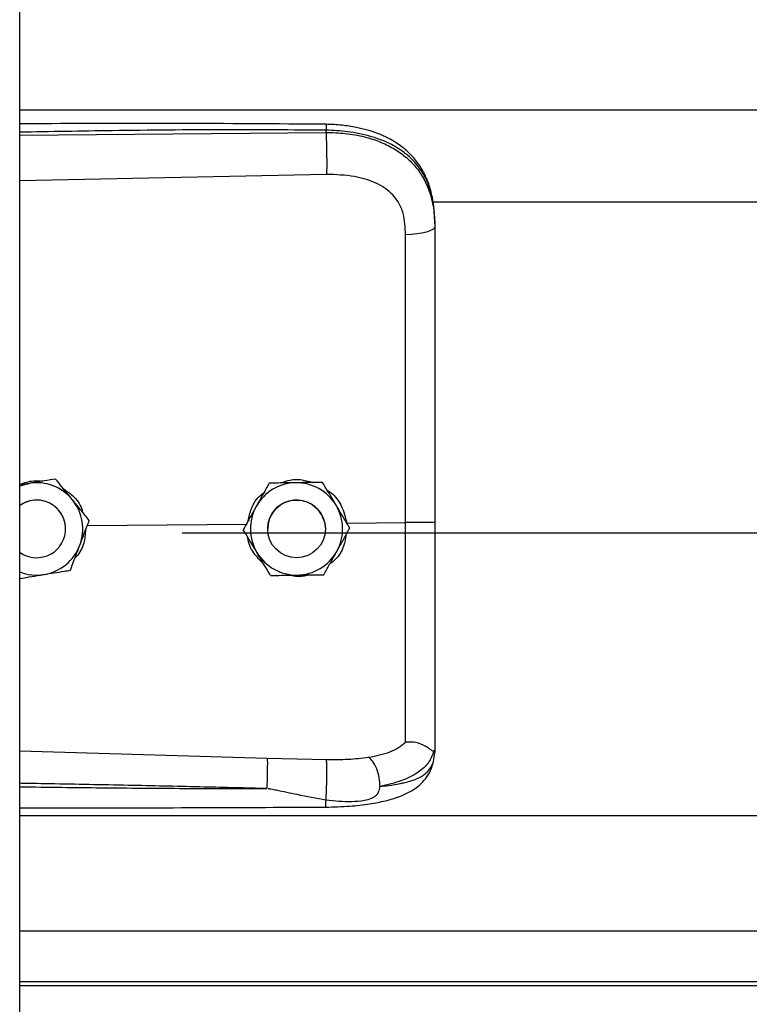
# Model space of a CAD drawing. Units: inches. Extents: x 170 to 284, y 215 to 248.
# Drawn here: x 178 to 178, y 223 to 223 of the extents above; entities that cross this region are included whole.
import ezdxf

# ---------------------------------------------------------------- set-up
doc = ezdxf.new("R2010")
doc.units = ezdxf.units.IN
doc.header["$LTSCALE"] = 0.25
doc.header["$MEASUREMENT"] = 0
doc.layers.add('RH BENCH MOUNT', color=7, linetype='Continuous')

msp = doc.modelspace()

# ---------------------------------------------------------------- linework, layer by layer
at = {"layer": 'RH BENCH MOUNT'}
for p, q in [((177.8370342707972, 219.9543346769158), (177.8370342707972, 224.1547841902899)), ((177.8370342707972, 222.7402709274725), (181.8693542932972, 222.7402709274725)), ((177.8370342707972, 222.7355225738406), (177.893881535289, 222.7360592728612)), ((177.893881535289, 222.7360592728612), (177.893881535289, 222.736470637745)), ((177.8939774992256, 222.7282704549156), (177.8370342707972, 222.7270609032247)), ((177.9135824351489, 222.723195305255), (181.7928031145252, 222.723195305255)), ((177.9140770720472, 222.7191360379603), (177.9140770720472, 222.7186477171691)), ((177.8388087937364, 222.6709946080453), (177.8370342707972, 222.6707057503932)), ((177.843686855385, 222.6717907453445), (177.8427582993106, 222.6716396299525)), ((177.843686855385, 222.6717890970874), (177.843686855385, 222.6717907453445)), ((177.8833259601701, 222.6710309969926), (177.8833259601701, 222.6710326452498)), ((177.8932094435491, 222.6711793026123), (177.8932094435491, 222.6711809508695)), ((177.8495684349347, 222.6631520379124), (177.8792664800892, 222.663436328102)), ((177.8499405886345, 222.6641342910386), (177.8499405886344, 222.6641359392958)), ((177.897705849193, 222.6636128424723), (177.9086194391585, 222.6637173148894)), ((177.8455346598684, 222.6625447749881), (177.8455346598684, 222.6625455576484)), ((177.8672020720472, 222.6618028423265), (181.8391864920472, 222.6618028423265)), ((177.8785126549181, 222.6623974967223), (177.8785126549181, 222.6623991449795)), ((177.8830459437659, 222.6625455576483), (177.8830459437659, 222.6625447746282)), ((177.8937463328284, 222.6625447746284), (177.8937463328284, 222.6625455576484)), ((177.8982796216763, 222.6626941079619), (177.8982796216763, 222.6626957562191)), ((177.8370342707972, 222.6213891980204), (177.8829699631215, 222.6200574054345)), ((177.913737380402, 222.619080679585), (177.9140770720472, 222.6210658489717)), ((177.9140770720472, 222.6215946497084), (177.9140770720472, 222.6210658489717)), ((177.8829699631215, 222.6200574054345), (177.8939556268895, 222.6197952825905)), ((177.8370342707972, 222.6094172945721), (181.8693542932972, 222.6094172945721)), ((177.8370342707972, 222.5880383082055), (181.8693542932972, 222.5880383082055)), ((181.8693542932972, 222.5785530326484), (177.8370342707972, 222.5785530326484)), ((177.8370342707972, 222.5779136666578), (181.8693542932972, 222.5779136666578))]:
    msp.add_line(p, q, dxfattribs=at)
at = {"layer": 'RH BENCH MOUNT', "flags": 128}
for points in [[(177.9140770720472, 222.7186477171691), (177.9139731452576, 222.7183519741559), (177.9136651883047, 222.7180671113834), (177.9131645307741, 222.717803608814), (177.9124895916117, 222.7175711605782), (177.9116652014992, 222.7173783183331), (177.9107216893457, 222.7172321766504), (177.9096937665021, 222.7171381120113), (177.9086192497471, 222.7170995850078)], [(177.8370342707972, 222.6705051556121), (177.8377177403926, 222.6707427640768), (177.8388087937364, 222.6709946080453)], [(177.8929888847444, 222.665289871989), (177.8935937427793, 222.6638142140581), (177.8937463328284, 222.6625455576485)]]:
    msp.add_lwpolyline(points, dxfattribs=at)
at = {"layer": 'RH BENCH MOUNT'}
msp.add_circle((177.8883961383964, 222.6625447747202), 0.005350194456321252, dxfattribs=at)
for centre, radius, start, end in [((177.8401844653478, 222.6625455573138), 0.008560311363843812, 39.24773070417747, 99.24772960715693), ((177.8883961382509, 222.662545557393), 0.008560311280800275, 90.85968127062036, 150.8596805773431), ((177.8883961383356, 222.6625455573785), 0.008560311296597508, 30.85968260607979, 90.85968183577519), ((177.8401844653345, 222.6625455574257), 0.00535019461820286, 39.24773075311792, 126.0718980130993), ((177.8401844653765, 222.6625447750217), 0.005350194435820483, 300.009742164566, 126.0718999928385), ((177.8401844657333, 222.6625455576505), 0.00856031085226393, 339.2477292024152, 39.24773059105598), ((177.8883961378847, 222.6625455576479), 0.00856031083681359, 150.8596808741199, 210.8596823379812), ((177.8883961383137, 222.6625455575167), 0.005350194547783131, 30.85968222518159, 179.9999985920017), ((177.8883961387097, 222.6625455576487), 0.008560310836834882, 330.8596808742744, 30.85968233786727), ((177.8401844655704, 222.662545557643), 0.005350194298077405, 5.904086555194433e-08, 39.24773054955135), ((177.8401844654322, 222.6625455578323), 0.008560311198238406, 279.2477290714401, 339.2477287791057), ((177.8401844653381, 222.6625447752396), 0.005350194643729478, 233.9281021382084, 300.0097413537839), ((177.8883961382588, 222.6625455579181), 0.008560311296546943, 210.8596826057898, 270.8596818359006), ((177.8883961383434, 222.6625455579037), 0.008560311280911463, 270.8596812711057, 330.8596805771113), ((177.8401844653367, 222.6625455580726), 0.00856031145079096, 248.4076756639228, 279.2477294438017)]:
    msp.add_arc(centre, radius, start, end, dxfattribs=at)
for points, knots in [([(177.8938629117907, 222.7375627514652), (177.8846458972461, 222.7376306949158), (177.8665589979094, 222.7377640229416), (177.8476154510311, 222.7377066926554), (177.837889731452, 222.7376539094342), (177.8370342707972, 222.7376492666961)], [0, 0, 0, 0, 0.4865830923711615, 0.9548405688225859, 1, 1, 1, 1]), ([(177.893881535289, 222.736470637745), (177.8875756867671, 222.7365099693567), (177.8743366662907, 222.7365925453985), (177.8553870537276, 222.7364113637056), (177.8427465007062, 222.7361903705992), (177.8370342707972, 222.7360905044439)], [0, 0, 0, 0, 0.3326703231162733, 0.6984356196238405, 1, 1, 1, 1]), ([(177.8938627415358, 222.7375468694576), (177.8938639190731, 222.7375508953006), (177.8938679540581, 222.7375646903769), (177.8938731753934, 222.737449774127), (177.8938797855198, 222.7371569807964), (177.8938808459468, 222.7367410306508), (177.893881535289, 222.736470637745)], [0, 0, 0, 0, 0.09787641949733657, 0.3353863245391879, 0.5679606683176882, 1, 1, 1, 1]), ([(177.913990607131, 222.7211791345112), (177.913871623449, 222.7222495688517), (177.9136562446708, 222.7241872197695), (177.9129113627336, 222.7267058495057), (177.912054085787, 222.728615605405), (177.9109788751846, 222.7303682540824), (177.9096638175732, 222.7319564985121), (177.908193113324, 222.7332514289602), (177.906819443949, 222.7342113132528), (177.9053768656046, 222.7350427601758), (177.9029986675503, 222.7361098929422), (177.9000622651474, 222.7369227863041), (177.8967533389846, 222.737451227252), (177.8948615814443, 222.7375242188055), (177.8938629117907, 222.7375627514652)], [0, 0, 0, 0, 0.1084465971816633, 0.1963050330127926, 0.2691828699460226, 0.3279968760757291, 0.4149595212873767, 0.4916410797531384, 0.5389760407661371, 0.5941910748614814, 0.6694152354497058, 0.8148545394198977, 0.9022606496681733, 1, 1, 1, 1]), ([(177.9140770720472, 222.7191360379603), (177.9140143553221, 222.7204925034289), (177.9138959606307, 222.723053196937), (177.9129264232544, 222.726544156235), (177.9116371877261, 222.7289560895531), (177.9102733515649, 222.7306588125165), (177.9091903889953, 222.7317021986839), (177.9081314368266, 222.7325306914604), (177.9071419860465, 222.7331906277319), (177.9059076030284, 222.733885687375), (177.9043135888909, 222.7346113965162), (177.9016498687884, 222.7355194175692), (177.8981147769632, 222.7362793539407), (177.8952082368318, 222.736410689238), (177.893881535289, 222.736470637745)], [0, 0, 0, 0, 0.1307156592769103, 0.2467609739186558, 0.3577928211568897, 0.4170971563760856, 0.4791482382586031, 0.5177152092731787, 0.5590896785706723, 0.6032945310744001, 0.6633484871929254, 0.7353692185998421, 0.8792082510213024, 0.9999999999999999, 0.9999999999999999, 0.9999999999999999, 0.9999999999999999]), ([(177.893881535289, 222.7360592728612), (177.8939032525718, 222.7354834204354), (177.8939483664331, 222.7342871876163), (177.8939893827673, 222.732062122597), (177.8940026076451, 222.7298847533232), (177.8939856583953, 222.7287950333221), (177.8939774992256, 222.7282704549156)], [0, 0, 0, 0, 0.2406941260232127, 0.499999999999895, 0.7593058739766437, 1, 1, 1, 1]), ([(177.893881535289, 222.7360592728612), (177.8950782900639, 222.7360276155104), (177.897510569355, 222.7359632752459), (177.900840136775, 222.7353445230622), (177.9038185428185, 222.7344013500734), (177.9063501682611, 222.7331877815645), (177.9085957772294, 222.7316418408596), (177.9104583705626, 222.7298066451667), (177.9119520444918, 222.7276714781554), (177.9131212964159, 222.7251169258191), (177.9139181790202, 222.7220405972459), (177.9140236569122, 222.7197883030759), (177.9140770720472, 222.7186477171691)], [0, 0, 0, 0, 0.1094013351038118, 0.2223468059976482, 0.315179185681951, 0.4102231265210202, 0.5012749941064258, 0.5946006266187723, 0.6834485390414518, 0.7745330776192675, 0.8858211340634746, 1, 1, 1, 1]), ([(177.9081936335916, 222.7210328898955), (177.9081936265063, 222.7210329146921), (177.9080910748224, 222.7213918203557), (177.9075958807544, 222.7227980071883), (177.9060598537849, 222.7250006910306), (177.9029928229484, 222.7269039416066), (177.8988766448128, 222.7281156060694), (177.8957238726046, 222.7282152567391), (177.8939774992256, 222.7282704549156)], [0, 0, 0, 0, 4.497367618693008e-06, 0.06509473337514404, 0.261670143124164, 0.4753105018708956, 0.709365691124695, 1, 1, 1, 1]), ([(177.9086192497471, 222.7170995850078), (177.9085492696086, 222.7184242257931), (177.9084792881011, 222.7197488924903), (177.9081936391791, 222.7210328647797), (177.9081936335916, 222.7210328898955)], [0, 0, 0, 0, 0.999980439011175, 1, 1, 1, 1]), ([(177.9140770720472, 222.7186477171691), (177.9140770720472, 222.7150175478915), (177.9140770720472, 222.7077466486055), (177.9140770720472, 222.6966658918129), (177.9140770720472, 222.6854833033733), (177.9140770720472, 222.6745146262452), (177.9140770720472, 222.6672668016267), (177.9140770720472, 222.6637869974697)], [0, 0, 0, 0, 0.2027568493733045, 0.4061035501624546, 0.60886041689855, 0.8122072181882413, 1, 1, 1, 1]), ([(177.9086194391584, 222.6637173179184), (177.9086194391579, 222.6637173438683), (177.9086193789552, 222.6671036691373), (177.908619296872, 222.674150385989), (177.9086192499335, 222.6848235840997), (177.90861924845, 222.6956996506221), (177.9086192507955, 222.7064869852582), (177.9086192500966, 222.7135620517507), (177.9086192497471, 222.7170995850078)], [0, 0, 0, 0, 1.439079783174623e-06, 0.1877923215854444, 0.3908439604610568, 0.5938956142506495, 0.796947806505849, 1, 1, 1, 1]), ([(177.8370342707972, 222.6708246754084), (177.8378719135643, 222.6711053030565), (177.839281143008, 222.6715774240607), (177.840754218352, 222.6714588139137), (177.8413517010713, 222.6714107053676)], [0, 0, 0, 0, 0.5943977192076028, 1, 1, 1, 1]), ([(177.843686855385, 222.6717890970874), (177.8430113386766, 222.6716790520566), (177.8416444070085, 222.6714563720911), (177.8399793607673, 222.6711852047578), (177.8390260935929, 222.671029989734), (177.8388087937364, 222.6709946080453)], [0, 0, 0, 0, 0.42997043562374, 0.870060203580148, 0.9999999999999999, 0.9999999999999999, 0.9999999999999999, 0.9999999999999999]), ([(177.8468137220097, 222.667963587014), (177.8466899992642, 222.6681150275513), (177.8457222993849, 222.6692995226821), (177.8446611833961, 222.6705982701606), (177.8437817861235, 222.671674560088), (177.843686855385, 222.6717907453445)], [0, 0, 0, 0, 0.1156468722729327, 0.9045342780501453, 1, 1, 1, 1]), ([(177.8468137220098, 222.6679614493692), (177.8466899992642, 222.6681128914728), (177.8457222993848, 222.6692973988542), (177.8446611833961, 222.6705963435914), (177.8437817861235, 222.6716728847144), (177.843686855385, 222.6717890970874)], [0, 0, 0, 0, 0.115646872272472, 0.9045342780480061, 1, 1, 1, 1]), ([(177.8449580386009, 222.6700947598956), (177.8456074071169, 222.669666982395), (177.8470983716465, 222.6686847957561), (177.8483999859837, 222.6669523211716), (177.8486759342487, 222.6657160028632), (177.8487313605125, 222.6654676791251)], [0, 0, 0, 0, 0.381422297099193, 0.875754062301891, 1, 1, 1, 1]), ([(177.8833259601701, 222.6710326452498), (177.8829926855669, 222.6704349169027), (177.8823182927597, 222.6692253927023), (177.8814968214054, 222.6677520059962), (177.8810265151417, 222.6669084342846), (177.8809193075441, 222.6667161398084)], [0, 0, 0, 0, 0.4299704356259137, 0.8700602035735931, 1, 1, 1, 1]), ([(177.8833259601701, 222.6710309969926), (177.8829926855669, 222.6704331533882), (177.8823182927597, 222.6692233959607), (177.8814968214054, 222.6677498791201), (177.8810265151417, 222.6669062986389), (177.8809193075441, 222.6667140021637)], [0, 0, 0, 0, 0.4299704356257573, 0.8700602035776157, 1, 1, 1, 1]), ([(177.8882677018596, 222.6711070427534), (177.8869956566711, 222.6710879259874), (177.8852990837858, 222.6710624292619), (177.8837208710155, 222.6710386063712), (177.8833259601701, 222.6710326452498)], [0, 0, 0, 0, 0.7497733810801869, 0.9999999999999999, 0.9999999999999999, 0.9999999999999999, 0.9999999999999999]), ([(177.8882677018596, 222.6711049051087), (177.8869956566711, 222.6710858467814), (177.8852990837858, 222.671060427998), (177.8837208710155, 222.6710368874614), (177.8833259601701, 222.6710309969926)], [0, 0, 0, 0, 0.749773381082485, 1, 1, 1, 1]), ([(177.8854723755831, 222.6710649895822), (177.8860413311647, 222.6712782399915), (177.8872227756571, 222.67172105755), (177.8892673293725, 222.6717761541746), (177.8906045504282, 222.6713693537978), (177.8913167454402, 222.6711526946314)], [0, 0, 0, 0, 0.3027399926151937, 0.6286439723700851, 1, 1, 1, 1]), ([(177.8932094435491, 222.6711809508695), (177.892525108393, 222.6711707397755), (177.8911403322877, 222.67115007727), (177.8894535499102, 222.6711248314932), (177.8884878384297, 222.6711103449911), (177.8882677018596, 222.6711070427534)], [0, 0, 0, 0, 0.4299704356225887, 0.870060203574986, 0.9999999999999999, 0.9999999999999999, 0.9999999999999999, 0.9999999999999999]), ([(177.8932094435491, 222.6711793026123), (177.892525108393, 222.6711689762611), (177.8911403322877, 222.6711480805284), (177.8894535499103, 222.6711227046171), (177.8884878384297, 222.6711082093454), (177.8882677018596, 222.6711049051087)], [0, 0, 0, 0, 0.4299704356236759, 0.8700602035802298, 1, 1, 1, 1]), ([(177.8957445326127, 222.6669385982381), (177.895644225111, 222.6671064670357), (177.8948596680208, 222.6684194561265), (177.893999374359, 222.6698591016233), (177.8932864080973, 222.6710521604379), (177.8932094435491, 222.6711809508695)], [0, 0, 0, 0, 0.1156468722730189, 0.9045342780501266, 1, 1, 1, 1]), ([(177.8957445326127, 222.6669364605933), (177.895644225111, 222.6671043309572), (177.8948596680207, 222.6684173322986), (177.893999374359, 222.6698571750541), (177.8932864080973, 222.6710504850642), (177.8932094435491, 222.6711793026123)], [0, 0, 0, 0, 0.1156468722724984, 0.9045342780479946, 1, 1, 1, 1]), ([(177.879430306815, 222.6640452396531), (177.8795927138194, 222.6647972051197), (177.879971626623, 222.6665516204814), (177.8811010498148, 222.6683921205818), (177.8821408171878, 222.6691235143112), (177.8823393715286, 222.6692631815133)], [0, 0, 0, 0, 0.3776771855464073, 0.8811610179557923, 1, 1, 1, 1]), ([(177.8940843041953, 222.6697169328939), (177.8943294099945, 222.6695690857766), (177.8954622100883, 222.6688857839983), (177.8969359874162, 222.6667863711884), (177.8974431226312, 222.6646958554409), (177.897705849193, 222.6636128424723)], [0, 0, 0, 0, 0.1174426646212532, 0.5427821861892285, 1, 1, 1, 1]), ([(177.8499405886344, 222.6641359392958), (177.8496764956755, 222.6644592363237), (177.8486773047561, 222.665682424764), (177.8476036226381, 222.6669966905891), (177.8468137220097, 222.667963587014)], [0, 0, 0, 0, 0.2643068044095923, 1, 1, 1, 1]), ([(177.8499405886345, 222.6641342910386), (177.8496764956755, 222.6644575135532), (177.8486773047561, 222.6656804200738), (177.8476036226382, 222.6669946092987), (177.8468137220098, 222.6679614493692)], [0, 0, 0, 0, 0.2643068044101735, 1, 1, 1, 1]), ([(177.8809193075441, 222.6667161398084), (177.8802998152506, 222.6656049433965), (177.8794735758706, 222.6641229003686), (177.8787049784516, 222.6627441460188), (177.8785126549181, 222.6623991449795)], [0, 0, 0, 0, 0.7497733810839418, 0.9999999999999999, 0.9999999999999999, 0.9999999999999999, 0.9999999999999999]), ([(177.8809193075441, 222.6667140021637), (177.8802998152506, 222.6656028641906), (177.8794735758706, 222.6641208991047), (177.8787049784516, 222.6627424271091), (177.8785126549181, 222.6623974967223)], [0, 0, 0, 0, 0.7497733810846231, 1, 1, 1, 1]), ([(177.8982796216763, 222.6626957562191), (177.8980655098345, 222.6630541202659), (177.8972554215652, 222.6644099841366), (177.8963849399868, 222.6658668165468), (177.8957445326127, 222.6669385982381)], [0, 0, 0, 0, 0.2643068044096441, 1, 1, 1, 1]), ([(177.8982796216763, 222.6626941079619), (177.8980655098345, 222.6630523974954), (177.8972554215653, 222.6644079794464), (177.8963849399868, 222.6658647352563), (177.8957445326127, 222.6669364605933)], [0, 0, 0, 0, 0.2643068044101813, 1, 1, 1, 1]), ([(177.8481893936105, 222.6595123989723), (177.8486401656954, 222.6607020784552), (177.849241376803, 222.6622887972064), (177.8498006448756, 222.6637649246574), (177.8499405886345, 222.6641342910386)], [0, 0, 0, 0, 0.7497733810806179, 1, 1, 1, 1]), ([(177.9086192409114, 222.6230267339099), (177.9086192413488, 222.6232894315064), (177.9086192439703, 222.6248639130525), (177.908619255357, 222.6282953113992), (177.908619347411, 222.6338966449412), (177.9086196153969, 222.64033647186), (177.9086199705418, 222.6475625106541), (177.9086202320831, 222.655437354744), (177.9086201952868, 222.660965331931), (177.908620102323, 222.6637172942848), (177.9086201023221, 222.6637173212376)], [0, 0, 0, 0, 0.03155846910554125, 0.1891461052396961, 0.3467338886880463, 0.5043277608381079, 0.6619226871353147, 0.8309600755018953, 0.9999983444156753, 1, 1, 1, 1]), ([(177.9140770720472, 222.6637870118356), (177.9139958714632, 222.6637756273219), (177.9138334705062, 222.6637528583241), (177.9125806616217, 222.6637248863932), (177.9107832220149, 222.6637088738085), (177.9093411419818, 222.6637145054289), (177.9086201023221, 222.6637173212376)], [0, 0, 0, 0, 0.2500007871745967, 0.5000009251195285, 0.7500005863111131, 1, 1, 1, 1]), ([(177.9140770720472, 222.6637870053975), (177.9140770720472, 222.6607496979378), (177.9140770720472, 222.6545742653395), (177.9140770720472, 222.6457873051043), (177.9140770720472, 222.637620712203), (177.9140770720472, 222.6310406574983), (177.9140770720472, 222.6256559635124), (177.9140770720472, 222.6229554486079), (177.9140770720472, 222.6215946497084)], [0, 0, 0, 0, 0.1870908412189235, 0.3803918092074087, 0.5558755762678446, 0.7364481398035181, 0.8671952964569746, 1, 1, 1, 1]), ([(177.8492746269458, 222.662376599291), (177.8491985499234, 222.6615508952424), (177.8490364739298, 222.6597917990017), (177.8481876583253, 222.6579838452672), (177.8474034403168, 222.6572831519491), (177.8473146029777, 222.6572037764066)], [0, 0, 0, 0, 0.4395923399263904, 0.9365162177075874, 1, 1, 1, 1]), ([(177.8810477439817, 222.6581546547033), (177.88094743648, 222.6583225250672), (177.8801628793897, 222.6596355264086), (177.8793025857279, 222.6610753691641), (177.8785896194663, 222.6622686791742), (177.8785126549181, 222.6623974967223)], [0, 0, 0, 0, 0.1156468722709122, 0.9045342780491321, 1, 1, 1, 1]), ([(177.897599723982, 222.6614744857034), (177.8974876087241, 222.6607612193622), (177.8972249228007, 222.6590900371252), (177.8960706162933, 222.6571673174575), (177.894935944906, 222.656315904548), (177.8945711723561, 222.6560421935323)], [0, 0, 0, 0, 0.3356490749526954, 0.7864254059676538, 1, 1, 1, 1]), ([(177.8958729690503, 222.658377113133), (177.8964924613438, 222.6594883095449), (177.8973187007238, 222.6609703525727), (177.8980872981428, 222.6623491069226), (177.8982796216763, 222.6626941079619)], [0, 0, 0, 0, 0.7497733810806023, 1, 1, 1, 1]), ([(177.8464381985866, 222.6548909962934), (177.846680705054, 222.6555309469806), (177.8471714253663, 222.656825909562), (177.8477691670314, 222.6584033679333), (177.8481113842587, 222.6593065224361), (177.8481893936105, 222.6595123989723)], [0, 0, 0, 0, 0.4299704356247578, 0.8700602035731945, 0.9999999999999999, 0.9999999999999999, 0.9999999999999999, 0.9999999999999999]), ([(177.88232851743, 222.6560113118029), (177.8816773914413, 222.6566734666662), (177.8803293523541, 222.6580443390517), (177.8794277126331, 222.6599152256967), (177.8793831226422, 222.6609282397277), (177.8793825342875, 222.6609416062167)], [0, 0, 0, 0, 0.4797011217502433, 0.9931347750190086, 1, 1, 1, 1]), ([(177.8835828330452, 222.6539123020719), (177.8833687212035, 222.6542705916054), (177.8825586329342, 222.6556261735564), (177.8816881513558, 222.6570829293663), (177.8810477439817, 222.6581546547033)], [0, 0, 0, 0, 0.2643068044100298, 1, 1, 1, 1]), ([(177.8934663164243, 222.6540606076916), (177.8937995910275, 222.6546583360387), (177.8944739838346, 222.6558678602391), (177.8952954551889, 222.6573412469452), (177.8957657614527, 222.6581848186568), (177.8958729690503, 222.658377113133)], [0, 0, 0, 0, 0.4299704356247782, 0.8700602035732427, 1, 1, 1, 1]), ([(177.8370342707972, 222.6533598247193), (177.837594008004, 222.6534509135786), (177.8388457456712, 222.6536546151636), (177.8403897014334, 222.6539059428191), (177.8413428614975, 222.654061131555), (177.841560136938, 222.6540965072514)], [0, 0, 0, 0, 0.3844201146399772, 0.8596768834744201, 1, 1, 1, 1]), ([(177.841560136938, 222.6540965072514), (177.8428157903572, 222.6543009815359), (177.8444905009442, 222.6545736963185), (177.8460483766229, 222.6548274902868), (177.8464381985866, 222.6548909962934)], [0, 0, 0, 0, 0.7497733810859746, 1, 1, 1, 1]), ([(177.8835828330452, 222.6539123020719), (177.8842671682013, 222.6539225131659), (177.8856519443067, 222.6539431756714), (177.8873387266841, 222.6539684214481), (177.8883044381647, 222.6539829079503), (177.8885245747348, 222.653986210188)], [0, 0, 0, 0, 0.4299704356230278, 0.8700602035780655, 1, 1, 1, 1]), ([(177.8906688134945, 222.6540184683328), (177.8905749071744, 222.653981859748), (177.8898005579041, 222.6536799862338), (177.8885045465371, 222.6536210072839), (177.8873965522124, 222.6538735941452), (177.8870025734526, 222.6539634085568)], [0, 0, 0, 0, 0.0816716342729389, 0.6734623431281948, 1, 1, 1, 1]), ([(177.8885245747348, 222.653986210188), (177.8897966199233, 222.654005326954), (177.8914931928086, 222.6540308236795), (177.8930714055789, 222.6540546465702), (177.8934663164243, 222.6540606076916)], [0, 0, 0, 0, 0.7497733810859483, 1, 1, 1, 1]), ([(177.9017850767673, 222.6202027122258), (177.9031586390046, 222.6204905631217), (177.9052430413304, 222.6209273813892), (177.907418835808, 222.6219680936807), (177.9082178625935, 222.6226733895834), (177.9086192800155, 222.6230277182093)], [0, 0, 0, 0, 0.4901989753095142, 0.7438846646785999, 0.9999999999999999, 0.9999999999999999, 0.9999999999999999, 0.9999999999999999]), ([(177.9138800354268, 222.6213443249517), (177.9138309397268, 222.621335786486), (177.913730158514, 222.621318259148), (177.9134384877508, 222.6215044890133), (177.9129730756203, 222.62183533133), (177.9120968434434, 222.6224154061089), (177.9106176523305, 222.6230335378777), (177.9092768142431, 222.6230296337074), (177.9086192809041, 222.6230277191421)], [0, 0, 0, 0, 0.1136768672387361, 0.2333502227948288, 0.3620694079372015, 0.501916364618216, 0.7557448592035367, 0.9999999999999999, 0.9999999999999999, 0.9999999999999999, 0.9999999999999999]), ([(177.9138842510645, 222.6213441352758), (177.9136086528448, 222.6206221498049), (177.9130425886093, 222.6191392296532), (177.9109897618552, 222.6173059501387), (177.9080015575465, 222.6157479127745), (177.9052744841068, 222.6151247391981), (177.903874659977, 222.6148048602405)], [0, 0, 0, 0, 0.2305257845916785, 0.4734878266193163, 0.7297379549091602, 0.9999999999999999, 0.9999999999999999, 0.9999999999999999, 0.9999999999999999]), ([(177.9140770720472, 222.6215946497084), (177.9140770654125, 222.6215933796327), (177.9140769992702, 222.6215807179723), (177.9140698609042, 222.6214765762041), (177.9139714542318, 222.621398223402), (177.9138837089467, 222.6213283593493)], [0, 0, 0, 0, 0.01193493842155185, 0.118981992311191, 1, 1, 1, 1]), ([(177.8829700306116, 222.6200574036026), (177.8829766763351, 222.6198185854016), (177.8829868993847, 222.6194512137646), (177.8829848355592, 222.6185892877911), (177.8829772029654, 222.6178144713694), (177.8829629764223, 222.6169539603583), (177.8829380208923, 222.61579452292), (177.8829116140705, 222.6149511173117), (177.8828944474098, 222.6144028325535)], [0, 0, 0, 0, 0.2394514690035687, 0.3683457868612764, 0.4999761934425421, 0.6316105625675543, 0.7605158044292795, 0.9999999999999999, 0.9999999999999999, 0.9999999999999999, 0.9999999999999999]), ([(177.8938245646327, 222.6109716165471), (177.8953126632509, 222.6110076359842), (177.8980938162148, 222.6110749538104), (177.9018287415716, 222.6114979833965), (177.9047040599452, 222.6120573000445), (177.9068054068782, 222.6126658083984), (177.9083882165407, 222.6132739859403), (177.9097639550815, 222.6139692836559), (177.9110359519452, 222.6148520675909), (177.912163102528, 222.6159269114806), (177.9131768998321, 222.6173457898801), (177.9135315307217, 222.6184477590631), (177.9137203974194, 222.6190346376647)], [0, 0, 0, 0, 0.1696911430011735, 0.3171409606504804, 0.4424359898638326, 0.5384364227116816, 0.6083291736013661, 0.6840959775366623, 0.7426779376581274, 0.8151683238284968, 0.9015637121928571, 1, 1, 1, 1]), ([(177.893870237788, 222.6122247913253), (177.8938862064615, 222.6124653583893), (177.8939198915764, 222.6129728225289), (177.8939647247815, 222.6139829552558), (177.8940017682228, 222.6151703927175), (177.8940245651558, 222.6164422920627), (177.8940296883533, 222.6176457566718), (177.8940172714575, 222.6186416780206), (177.8939921709231, 222.619381019266), (177.893967379462, 222.6196620553786), (177.8939556268896, 222.6197952825905)], [0, 0, 0, 0, 0.1098512272066133, 0.2317256468334703, 0.3631776794759459, 0.4999999999999987, 0.6368223205240188, 0.7682743531665037, 0.890148772793375, 1, 1, 1, 1]), ([(177.8939556259774, 222.6197952767168), (177.8953076861797, 222.6197879991048), (177.8980096870701, 222.6197734552895), (177.9005163252003, 222.6200579399484), (177.9017686611318, 222.6202000706995)], [0, 0, 0, 0, 0.5003922119997214, 1, 1, 1, 1]), ([(177.9038741593411, 222.6148016001717), (177.9038492916796, 222.6153316005435), (177.9037976312608, 222.6164326305388), (177.9033219447058, 222.6180950860819), (177.9026172005909, 222.6194831503732), (177.9020540539699, 222.6199685662769), (177.9017828329316, 222.6202023508733)], [0, 0, 0, 0, 0.2405618517950699, 0.4997464693250617, 0.7590693489407861, 1, 1, 1, 1]), ([(177.903875758925, 222.6148031227322), (177.9044220599903, 222.6148602175065), (177.905727017191, 222.6149966006138), (177.9071257919956, 222.6152247210466), (177.9080807755753, 222.6154186012455), (177.9093141261188, 222.615696431094), (177.9110004731189, 222.6162626516959), (177.9128202141613, 222.6173881518484), (177.9134257121179, 222.6185055306185), (177.913737380402, 222.619080679585)], [0, 0, 0, 0, 0.1091879018950605, 0.2608187094226202, 0.3077983850974619, 0.3355235575418014, 0.5627886941305115, 0.7749539928353049, 1, 1, 1, 1]), ([(177.88289436644, 222.6144004648178), (177.8789943203157, 222.6144997329756), (177.870724205166, 222.6147102328184), (177.8576122701317, 222.6149924040219), (177.8466643799247, 222.6152049637783), (177.8396482288236, 222.6153330420488), (177.8374732238755, 222.6153710596496), (177.8370342707972, 222.6153787322496)], [0, 0, 0, 0, 0.2551597220720818, 0.5410705965456752, 0.8577348693506389, 0.9712884712769847, 1, 1, 1, 1]), ([(177.8370342707972, 222.6147336776607), (177.8396319071383, 222.6147017208271), (177.8446979022879, 222.6146393975676), (177.8522620530851, 222.6145585602731), (177.8599142768329, 222.6144892963813), (177.8676722822932, 222.6144377172568), (177.8753948426628, 222.6144046673445), (177.8804317351074, 222.6144018448086), (177.8828943664542, 222.6144004648178)], [0, 0, 0, 0, 0.1699411988913739, 0.3314248710081015, 0.4948424987322664, 0.6705311076649433, 0.8389164686417394, 1, 1, 1, 1]), ([(177.893870237788, 222.6122247913254), (177.8920894429106, 222.6125708748546), (177.8890343674551, 222.6131646048281), (177.8855984345483, 222.6138846434654), (177.8838602553264, 222.6142419724831), (177.8833626939725, 222.6143431863622), (177.8832121610428, 222.6143692148536), (177.8831618405063, 222.6143779157249)], [0, 0, 0, 0, 0.5022803145333887, 0.8616962459736787, 0.9584272797106866, 0.9861029636817319, 1, 1, 1, 1]), ([(177.903875507382, 222.6147999154825), (177.9038009769836, 222.6144295969793), (177.9036970749217, 222.6139133397621), (177.9033252972795, 222.6133159693046), (177.9029046751063, 222.6128830697726), (177.9021009398751, 222.6124385534529), (177.9006236391581, 222.61207700775), (177.8978627875915, 222.611836860629), (177.8954660620015, 222.6120697354098), (177.8938702377918, 222.6122247916308)], [0, 0, 0, 0, 0.1001269201852067, 0.1395859097648924, 0.1897135445792481, 0.2582342590110631, 0.3697357842121718, 0.5803479137608967, 1, 1, 1, 1]), ([(177.8938244936487, 222.6109935110939), (177.8938251843039, 222.6109866219038), (177.8938317068858, 222.6109215600449), (177.8938426109932, 222.6111112586594), (177.8938567536819, 222.6114381307022), (177.8938654618968, 222.6118706815825), (177.8938693836927, 222.6121614642282), (177.8938702377949, 222.6122247918662)], [0, 0, 0, 0, 0.03436730640237197, 0.324566580369619, 0.6210149620246088, 0.9174633436796196, 1, 1, 1, 1]), ([(177.8370342707972, 222.6108344473141), (177.840700436592, 222.6108351497855), (177.8521729286755, 222.6108373480215), (177.8711037568642, 222.6108651779153), (177.8863669060919, 222.6109366801583), (177.8938245646326, 222.6109716165469)], [0, 0, 0, 0, 0.1936599056363236, 0.6060178013219416, 0.9999999999999999, 0.9999999999999999, 0.9999999999999999, 0.9999999999999999])]:
    msp.add_open_spline(points, degree=3, knots=knots, dxfattribs=at)

doc.saveas('drawing.dxf')
